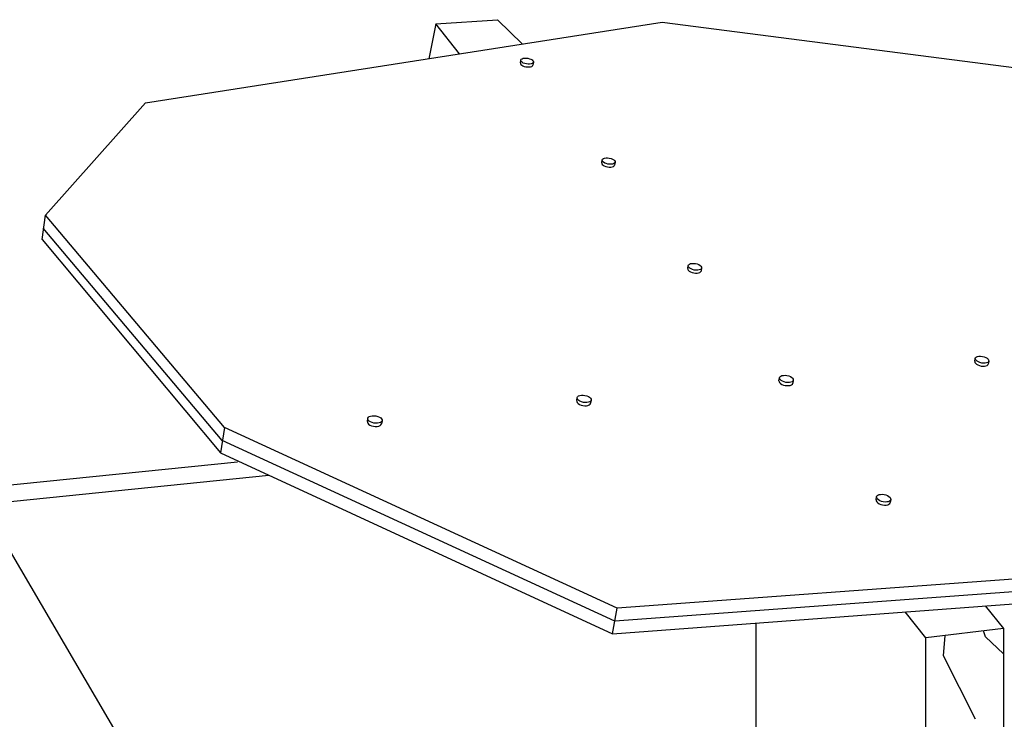
# Model space of a CAD drawing. Units: inches. Extents: x -684.717 to -684.15, y 329.533 to 329.844.
# Drawn here: x -684.526 to -684.333, y 329.702 to 329.84 of the extents above; entities that cross this region are included whole.
import ezdxf

# ---------------------------------------------------------------- set-up
doc = ezdxf.new("R2010")
doc.units = ezdxf.units.IN
doc.header["$LTSCALE"] = 0.02
doc.header["$MEASUREMENT"] = 0
doc.layers.add('Layer1', color=7, linetype='Continuous')

msp = doc.modelspace()

# ---------------------------------------------------------------- linework, layer by layer
at = {"layer": 'Layer1'}
for p, q in [((-684.50148, 329.82317), (-684.40004, 329.83905)), ((-684.44449, 329.83869), (-684.44588, 329.83187)), ((-684.44449, 329.83869), (-684.4324, 329.83953)), ((-684.43981, 329.83282), (-684.44449, 329.83869)), ((-684.4324, 329.83953), (-684.42748, 329.83475)), ((-684.40004, 329.83905), (-684.24443, 329.819)), ((-684.42788, 329.83106), (-684.42779, 329.8316)), ((-684.42788, 329.83106), (-684.42788, 329.83091)), ((-684.42788, 329.83091), (-684.42779, 329.83075)), ((-684.42779, 329.83162), (-684.42771, 329.83176)), ((-684.42779, 329.83147), (-684.42779, 329.83162)), ((-684.4277, 329.83131), (-684.42779, 329.83147)), ((-684.42779, 329.83075), (-684.42763, 329.8306)), ((-684.42771, 329.83176), (-684.42755, 329.83187)), ((-684.42754, 329.83116), (-684.4277, 329.83131)), ((-684.42763, 329.8306), (-684.4274, 329.83046)), ((-684.42755, 329.83187), (-684.42732, 329.83195)), ((-684.42731, 329.83102), (-684.42754, 329.83116)), ((-684.4274, 329.83046), (-684.42712, 329.83035)), ((-684.42732, 329.83195), (-684.42704, 329.83199)), ((-684.42702, 329.83091), (-684.42731, 329.83102)), ((-684.42712, 329.83035), (-684.4268, 329.83028)), ((-684.42704, 329.83199), (-684.42673, 329.83199)), ((-684.42671, 329.83083), (-684.42702, 329.83091)), ((-684.4268, 329.83028), (-684.42648, 329.83024)), ((-684.42673, 329.83199), (-684.42641, 329.83195)), ((-684.42638, 329.83079), (-684.42671, 329.83083)), ((-684.42648, 329.83024), (-684.42616, 329.83024)), ((-684.42641, 329.83195), (-684.42609, 329.83187)), ((-684.42607, 329.83079), (-684.42638, 329.83079)), ((-684.42616, 329.83024), (-684.42589, 329.83028)), ((-684.42609, 329.83187), (-684.42581, 329.83176)), ((-684.42579, 329.83084), (-684.42607, 329.83079)), ((-684.42589, 329.83028), (-684.42566, 329.83036)), ((-684.42581, 329.83176), (-684.42558, 329.83162)), ((-684.42557, 329.83091), (-684.42579, 329.83084)), ((-684.42566, 329.83036), (-684.4255, 329.83047)), ((-684.42558, 329.83162), (-684.42542, 329.83147)), ((-684.42541, 329.83103), (-684.42557, 329.83091)), ((-684.4255, 329.83047), (-684.42541, 329.83061)), ((-684.42542, 329.83147), (-684.42533, 329.83131)), ((-684.42542, 329.8306), (-684.42542, 329.8306)), ((-684.42532, 329.8312), (-684.42541, 329.83061)), ((-684.42533, 329.83116), (-684.42541, 329.83103)), ((-684.42533, 329.83131), (-684.42532, 329.83119)), ((-684.58003, 329.82379), (-684.50688, 329.69882)), ((-684.52113, 329.80114), (-684.50148, 329.82317)), ((-684.41192, 329.81143), (-684.41183, 329.812)), ((-684.41192, 329.81143), (-684.41192, 329.81127)), ((-684.41192, 329.81127), (-684.41182, 329.81111)), ((-684.41182, 329.812), (-684.41175, 329.81215)), ((-684.41182, 329.81184), (-684.41182, 329.812)), ((-684.41172, 329.81168), (-684.41182, 329.81184)), ((-684.41182, 329.81111), (-684.41165, 329.81095)), ((-684.41175, 329.81215), (-684.41159, 329.81227)), ((-684.41155, 329.81152), (-684.41172, 329.81168)), ((-684.41165, 329.81095), (-684.41141, 329.8108)), ((-684.41159, 329.81227), (-684.41135, 329.81235)), ((-684.41131, 329.81137), (-684.41155, 329.81152)), ((-684.41141, 329.8108), (-684.41112, 329.81069)), ((-684.41135, 329.81235), (-684.41107, 329.8124)), ((-684.41102, 329.81126), (-684.41131, 329.81137)), ((-684.41107, 329.8124), (-684.41075, 329.8124)), ((-684.4107, 329.81118), (-684.41102, 329.81126)), ((-684.41075, 329.8124), (-684.41042, 329.81236)), ((-684.41036, 329.81114), (-684.4107, 329.81118)), ((-684.41042, 329.81236), (-684.41009, 329.81228)), ((-684.41004, 329.81114), (-684.41036, 329.81114)), ((-684.41009, 329.81228), (-684.4098, 329.81216)), ((-684.40976, 329.81118), (-684.41004, 329.81114)), ((-684.4098, 329.81216), (-684.40956, 329.81202)), ((-684.40953, 329.81127), (-684.40976, 329.81118)), ((-684.40963, 329.8107), (-684.40947, 329.81082)), ((-684.40956, 329.81202), (-684.40939, 329.81186)), ((-684.40937, 329.81139), (-684.40953, 329.81127)), ((-684.40947, 329.81082), (-684.40939, 329.81097)), ((-684.40939, 329.81186), (-684.4093, 329.8117)), ((-684.40929, 329.81154), (-684.40939, 329.81097)), ((-684.40939, 329.81096), (-684.40938, 329.81098)), ((-684.40929, 329.81153), (-684.40937, 329.81139)), ((-684.4093, 329.8117), (-684.40929, 329.81153)), ((-684.41112, 329.81069), (-684.41079, 329.81061)), ((-684.41079, 329.81061), (-684.41046, 329.81056)), ((-684.41046, 329.81056), (-684.41014, 329.81057)), ((-684.41014, 329.81057), (-684.40986, 329.81061)), ((-684.40986, 329.81061), (-684.40963, 329.8107)), ((-684.5218, 329.79638), (-684.52113, 329.80114)), ((-684.48602, 329.75941), (-684.52113, 329.80114)), ((-684.48647, 329.75688), (-684.52159, 329.79861)), ((-684.5218, 329.79638), (-684.48678, 329.75445)), ((-684.39492, 329.79124), (-684.39484, 329.79139)), ((-684.39484, 329.79139), (-684.39468, 329.79152)), ((-684.39468, 329.79152), (-684.39445, 329.79161)), ((-684.39445, 329.79161), (-684.39416, 329.79166)), ((-684.39416, 329.79166), (-684.39383, 329.79166)), ((-684.39383, 329.79166), (-684.39349, 329.79162)), ((-684.39349, 329.79162), (-684.39315, 329.79154)), ((-684.39315, 329.79154), (-684.39285, 329.79142)), ((-684.39285, 329.79142), (-684.3926, 329.79127)), ((-684.39502, 329.79066), (-684.39492, 329.79125)), ((-684.39502, 329.79065), (-684.39501, 329.79048)), ((-684.39501, 329.79048), (-684.39491, 329.7903)), ((-684.39491, 329.79106), (-684.39492, 329.79124)), ((-684.39481, 329.79089), (-684.39491, 329.79106)), ((-684.39491, 329.7903), (-684.39473, 329.79013)), ((-684.39463, 329.79072), (-684.39481, 329.79089)), ((-684.39473, 329.79013), (-684.39448, 329.78998)), ((-684.39437, 329.79057), (-684.39463, 329.79072)), ((-684.39448, 329.78998), (-684.39418, 329.78986)), ((-684.39407, 329.79044), (-684.39437, 329.79057)), ((-684.39418, 329.78986), (-684.39384, 329.78978)), ((-684.39374, 329.79036), (-684.39407, 329.79044)), ((-684.39384, 329.78978), (-684.3935, 329.78974)), ((-684.39339, 329.79032), (-684.39374, 329.79036)), ((-684.3935, 329.78974), (-684.39317, 329.78974)), ((-684.39307, 329.79032), (-684.39339, 329.79032)), ((-684.39317, 329.78974), (-684.39288, 329.78979)), ((-684.39278, 329.79037), (-684.39307, 329.79032)), ((-684.39288, 329.78979), (-684.39265, 329.78988)), ((-684.39254, 329.79047), (-684.39278, 329.79037)), ((-684.39265, 329.78988), (-684.39249, 329.79001)), ((-684.3926, 329.79127), (-684.39242, 329.7911)), ((-684.39238, 329.79059), (-684.39254, 329.79047)), ((-684.39249, 329.79001), (-684.39241, 329.79016)), ((-684.39242, 329.7911), (-684.39232, 329.79092)), ((-684.3923, 329.79077), (-684.39241, 329.79016)), ((-684.39241, 329.79017), (-684.39241, 329.79017)), ((-684.39231, 329.79075), (-684.39238, 329.79059)), ((-684.39232, 329.79092), (-684.39231, 329.79075)), ((-684.33867, 329.77242), (-684.33855, 329.77299)), ((-684.33867, 329.77242), (-684.33864, 329.77222)), ((-684.33864, 329.77222), (-684.33852, 329.77204)), ((-684.33855, 329.77299), (-684.33849, 329.77315)), ((-684.33852, 329.77281), (-684.33855, 329.77299)), ((-684.3384, 329.77262), (-684.33852, 329.77281)), ((-684.33849, 329.77315), (-684.33834, 329.77328)), ((-684.33821, 329.77245), (-684.3384, 329.77262)), ((-684.33834, 329.77328), (-684.33811, 329.77338)), ((-684.33794, 329.77229), (-684.33821, 329.77245)), ((-684.33811, 329.77338), (-684.33783, 329.77343)), ((-684.33763, 329.77217), (-684.33794, 329.77229)), ((-684.33783, 329.77343), (-684.3375, 329.77344)), ((-684.33729, 329.77208), (-684.33763, 329.77217)), ((-684.3375, 329.77344), (-684.33716, 329.7734)), ((-684.33694, 329.77204), (-684.33729, 329.77208)), ((-684.33716, 329.7734), (-684.33682, 329.77331)), ((-684.33682, 329.77331), (-684.3365, 329.77319)), ((-684.33633, 329.7721), (-684.33662, 329.77205)), ((-684.3365, 329.77319), (-684.33624, 329.77303)), ((-684.33611, 329.7722), (-684.33633, 329.7721)), ((-684.33624, 329.77303), (-684.33604, 329.77286)), ((-684.33596, 329.77233), (-684.33611, 329.7722)), ((-684.33604, 329.77286), (-684.33593, 329.77267)), ((-684.33591, 329.77248), (-684.33603, 329.77188)), ((-684.3359, 329.77249), (-684.33596, 329.77233)), ((-684.33593, 329.77267), (-684.3359, 329.77249)), ((-684.33852, 329.77204), (-684.33832, 329.77186)), ((-684.33832, 329.77186), (-684.33806, 329.7717)), ((-684.33806, 329.7717), (-684.33775, 329.77158)), ((-684.33775, 329.77158), (-684.33741, 329.77149)), ((-684.33741, 329.77149), (-684.33706, 329.77145)), ((-684.33706, 329.77145), (-684.33673, 329.77146)), ((-684.33662, 329.77205), (-684.33694, 329.77204)), ((-684.33673, 329.77146), (-684.33645, 329.77151)), ((-684.33645, 329.77151), (-684.33622, 329.77161)), ((-684.33622, 329.77161), (-684.33608, 329.77174)), ((-684.33608, 329.77174), (-684.33603, 329.77188)), ((-684.33601, 329.77191), (-684.33601, 329.77191)), ((-684.3771, 329.76861), (-684.37699, 329.76921)), ((-684.3771, 329.76862), (-684.3771, 329.76861)), ((-684.3771, 329.76861), (-684.37708, 329.76843)), ((-684.37708, 329.76843), (-684.37697, 329.76824)), ((-684.37699, 329.76921), (-684.37691, 329.76937)), ((-684.37697, 329.76902), (-684.37699, 329.76921)), ((-684.37686, 329.76884), (-684.37697, 329.76902)), ((-684.37697, 329.76824), (-684.37678, 329.76806)), ((-684.37691, 329.76937), (-684.37675, 329.76951)), ((-684.37667, 329.76866), (-684.37686, 329.76884)), ((-684.37675, 329.76951), (-684.37652, 329.76961)), ((-684.37641, 329.7685), (-684.37667, 329.76866)), ((-684.37652, 329.76961), (-684.37622, 329.76966)), ((-684.3761, 329.76837), (-684.37641, 329.7685)), ((-684.37622, 329.76966), (-684.37588, 329.76967)), ((-684.37575, 329.76828), (-684.3761, 329.76837)), ((-684.37588, 329.76967), (-684.37553, 329.76963)), ((-684.3754, 329.76824), (-684.37575, 329.76828)), ((-684.37553, 329.76963), (-684.37519, 329.76954)), ((-684.37506, 329.76825), (-684.3754, 329.76824)), ((-684.37519, 329.76954), (-684.37487, 329.76941)), ((-684.37477, 329.7683), (-684.37506, 329.76825)), ((-684.37487, 329.76941), (-684.37461, 329.76926)), ((-684.37453, 329.7684), (-684.37477, 329.7683)), ((-684.37461, 329.76926), (-684.37442, 329.76908)), ((-684.37437, 329.76854), (-684.37453, 329.7684)), ((-684.37442, 329.76908), (-684.37431, 329.76889)), ((-684.37429, 329.76871), (-684.37441, 329.7681)), ((-684.37429, 329.76871), (-684.37437, 329.76854)), ((-684.37431, 329.76889), (-684.37429, 329.76871)), ((-684.37678, 329.76806), (-684.37652, 329.7679)), ((-684.37652, 329.7679), (-684.37621, 329.76777)), ((-684.37621, 329.76777), (-684.37586, 329.76768)), ((-684.37586, 329.76768), (-684.37551, 329.76764)), ((-684.37551, 329.76764), (-684.37517, 329.76765)), ((-684.37517, 329.76765), (-684.37488, 329.7677)), ((-684.37488, 329.7677), (-684.37464, 329.7678)), ((-684.37464, 329.7678), (-684.37448, 329.76794)), ((-684.37448, 329.76794), (-684.37441, 329.7681)), ((-684.37441, 329.76811), (-684.37441, 329.76811)), ((-684.41683, 329.7647), (-684.41673, 329.7653)), ((-684.41683, 329.76469), (-684.41683, 329.7645)), ((-684.41683, 329.7645), (-684.41673, 329.76431)), ((-684.41673, 329.7653), (-684.41664, 329.76547)), ((-684.41672, 329.76511), (-684.41673, 329.7653)), ((-684.41662, 329.76492), (-684.41672, 329.76511)), ((-684.41664, 329.76547), (-684.41647, 329.76561)), ((-684.41644, 329.76474), (-684.41662, 329.76492)), ((-684.41647, 329.76561), (-684.41622, 329.76571)), ((-684.41618, 329.76457), (-684.41644, 329.76474)), ((-684.41622, 329.76571), (-684.41591, 329.76577)), ((-684.41586, 329.76444), (-684.41618, 329.76457)), ((-684.41591, 329.76577), (-684.41556, 329.76578)), ((-684.41552, 329.76435), (-684.41586, 329.76444)), ((-684.41556, 329.76578), (-684.41521, 329.76573)), ((-684.41516, 329.76431), (-684.41552, 329.76435)), ((-684.41521, 329.76573), (-684.41486, 329.76564)), ((-684.41481, 329.76432), (-684.41516, 329.76431)), ((-684.41486, 329.76564), (-684.41454, 329.76551)), ((-684.4145, 329.76437), (-684.41481, 329.76432)), ((-684.41454, 329.76551), (-684.41428, 329.76535)), ((-684.41425, 329.76448), (-684.4145, 329.76437)), ((-684.41428, 329.76535), (-684.4141, 329.76517)), ((-684.41408, 329.76462), (-684.41425, 329.76448)), ((-684.4141, 329.76517), (-684.414, 329.76498)), ((-684.41399, 329.7648), (-684.41409, 329.7642)), ((-684.41399, 329.76479), (-684.41408, 329.76462)), ((-684.414, 329.76498), (-684.41399, 329.76479)), ((-684.41673, 329.76431), (-684.41654, 329.76413)), ((-684.41654, 329.76413), (-684.41628, 329.76397)), ((-684.41628, 329.76397), (-684.41597, 329.76384)), ((-684.41597, 329.76384), (-684.41562, 329.76375)), ((-684.41562, 329.76375), (-684.41526, 329.7637)), ((-684.41526, 329.7637), (-684.41492, 329.76371)), ((-684.41492, 329.76371), (-684.41461, 329.76377)), ((-684.41461, 329.76377), (-684.41436, 329.76387)), ((-684.41436, 329.76387), (-684.41418, 329.76401)), ((-684.41418, 329.76401), (-684.4141, 329.76418)), ((-684.4141, 329.76418), (-684.41409, 329.7642)), ((-684.45794, 329.76063), (-684.45784, 329.76123)), ((-684.45794, 329.76063), (-684.45794, 329.76045)), ((-684.45784, 329.76126), (-684.45774, 329.76143)), ((-684.45784, 329.76106), (-684.45784, 329.76126)), ((-684.45775, 329.76087), (-684.45784, 329.76106)), ((-684.45758, 329.76068), (-684.45775, 329.76087)), ((-684.45774, 329.76143), (-684.45755, 329.76157)), ((-684.45732, 329.76051), (-684.45758, 329.76068)), ((-684.45755, 329.76157), (-684.45729, 329.76168)), ((-684.457, 329.76038), (-684.45732, 329.76051)), ((-684.45729, 329.76168), (-684.45697, 329.76174)), ((-684.45697, 329.76174), (-684.45661, 329.76174)), ((-684.45661, 329.76174), (-684.45624, 329.7617)), ((-684.45624, 329.7617), (-684.45589, 329.76161)), ((-684.45589, 329.76161), (-684.45558, 329.76148)), ((-684.45558, 329.76148), (-684.45532, 329.76131)), ((-684.45516, 329.76056), (-684.45534, 329.76042)), ((-684.45532, 329.76131), (-684.45514, 329.76112)), ((-684.45506, 329.76074), (-684.45516, 329.76056)), ((-684.45506, 329.76074), (-684.45515, 329.76012)), ((-684.45514, 329.76112), (-684.45505, 329.76093)), ((-684.45505, 329.76093), (-684.45506, 329.76074)), ((-684.48602, 329.75941), (-684.48678, 329.75445)), ((-684.40889, 329.72394), (-684.48602, 329.75941)), ((-684.45794, 329.76045), (-684.45785, 329.76025)), ((-684.45785, 329.76025), (-684.45768, 329.76006)), ((-684.45768, 329.76006), (-684.45742, 329.7599)), ((-684.45742, 329.7599), (-684.4571, 329.75976)), ((-684.4571, 329.75976), (-684.45675, 329.75967)), ((-684.45665, 329.76029), (-684.457, 329.76038)), ((-684.45675, 329.75967), (-684.45638, 329.75963)), ((-684.45628, 329.76025), (-684.45665, 329.76029)), ((-684.45638, 329.75963), (-684.45603, 329.75964)), ((-684.45593, 329.76025), (-684.45628, 329.76025)), ((-684.45603, 329.75964), (-684.45571, 329.7597)), ((-684.45561, 329.76031), (-684.45593, 329.76025)), ((-684.45571, 329.7597), (-684.45544, 329.7598)), ((-684.45534, 329.76042), (-684.45561, 329.76031)), ((-684.45544, 329.7598), (-684.45526, 329.75995)), ((-684.45526, 329.75995), (-684.45516, 329.76012)), ((-684.45516, 329.76012), (-684.45516, 329.76012)), ((-684.40934, 329.72141), (-684.48647, 329.75688)), ((-684.48678, 329.75445), (-684.40979, 329.71887)), ((-684.48345, 329.75262), (-684.53561, 329.74736)), ((-684.53352, 329.74433), (-684.4773, 329.75007)), ((-684.35805, 329.74519), (-684.35793, 329.7458)), ((-684.35805, 329.74519), (-684.35803, 329.74499)), ((-684.35803, 329.74499), (-684.35791, 329.74479)), ((-684.35793, 329.7458), (-684.35786, 329.74598)), ((-684.35791, 329.7456), (-684.35793, 329.7458)), ((-684.35793, 329.7458), (-684.35793, 329.7458)), ((-684.35779, 329.7454), (-684.35791, 329.7456)), ((-684.35786, 329.74598), (-684.3577, 329.74613)), ((-684.35759, 329.74521), (-684.35779, 329.7454)), ((-684.3577, 329.74613), (-684.35746, 329.74623)), ((-684.35732, 329.74504), (-684.35759, 329.74521)), ((-684.35746, 329.74623), (-684.35716, 329.74629)), ((-684.35699, 329.74491), (-684.35732, 329.74504)), ((-684.35716, 329.74629), (-684.35682, 329.7463)), ((-684.35682, 329.7463), (-684.35645, 329.74626)), ((-684.35645, 329.74626), (-684.3561, 329.74617)), ((-684.3561, 329.74617), (-684.35577, 329.74604)), ((-684.35577, 329.74604), (-684.3555, 329.74587)), ((-684.3555, 329.74587), (-684.3553, 329.74568)), ((-684.35523, 329.7451), (-684.35539, 329.74496)), ((-684.3553, 329.74568), (-684.35518, 329.74548)), ((-684.35516, 329.74528), (-684.35528, 329.74467)), ((-684.35516, 329.74528), (-684.35523, 329.7451)), ((-684.35518, 329.74548), (-684.35516, 329.74528)), ((-684.35791, 329.74479), (-684.35771, 329.7446)), ((-684.35771, 329.7446), (-684.35744, 329.74443)), ((-684.35744, 329.74443), (-684.35711, 329.7443)), ((-684.35711, 329.7443), (-684.35676, 329.74421)), ((-684.35664, 329.74482), (-684.35699, 329.74491)), ((-684.35676, 329.74421), (-684.35639, 329.74416)), ((-684.35627, 329.74478), (-684.35664, 329.74482)), ((-684.35639, 329.74416), (-684.35605, 329.74417)), ((-684.35593, 329.74479), (-684.35627, 329.74478)), ((-684.35605, 329.74417), (-684.35575, 329.74424)), ((-684.35563, 329.74485), (-684.35593, 329.74479)), ((-684.35575, 329.74424), (-684.35551, 329.74434)), ((-684.35539, 329.74496), (-684.35563, 329.74485)), ((-684.35551, 329.74434), (-684.35535, 329.74449)), ((-684.35535, 329.74449), (-684.35528, 329.74467)), ((-684.27139, 329.73405), (-684.40889, 329.72394)), ((-684.27185, 329.73151), (-684.40934, 329.72141)), ((-684.40979, 329.71887), (-684.27246, 329.72921)), ((-684.40979, 329.71887), (-684.40889, 329.72394)), ((-684.33664, 329.72438), (-684.33302, 329.71996)), ((-684.34827, 329.7181), (-684.35234, 329.7232)), ((-684.38158, 329.68618), (-684.38158, 329.721)), ((-684.33302, 329.71996), (-684.34827, 329.7181)), ((-684.33302, 329.71996), (-684.33302, 329.64682)), ((-684.34827, 329.64444), (-684.34827, 329.7181)), ((-684.34481, 329.71456), (-684.34446, 329.71857)), ((-684.33657, 329.71833), (-684.33695, 329.71948)), ((-684.33302, 329.71497), (-684.33657, 329.71833)), ((-684.33851, 329.7021), (-684.34482, 329.71456))]:
    msp.add_line(p, q, dxfattribs=at)

doc.saveas('drawing.dxf')
